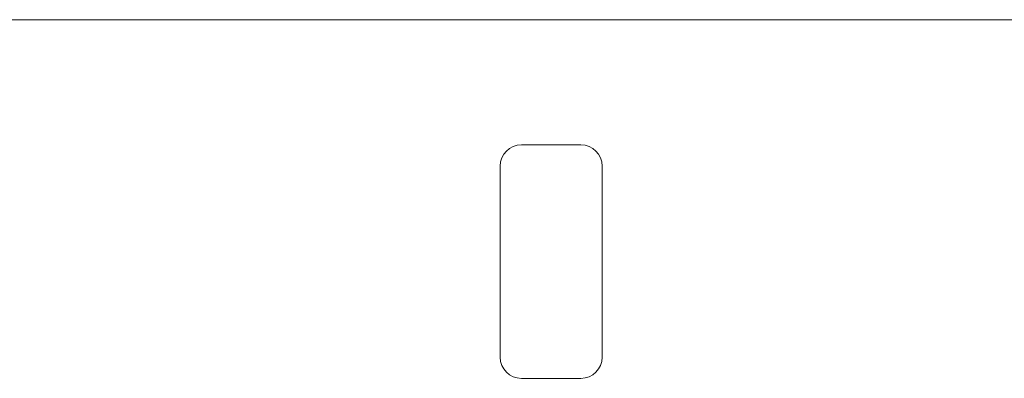
# Model space of a CAD drawing. Units: millimetres. Extents: x -880 to 3643, y -3645 to -229.
# Drawn here: x 1257 to 1488, y -2238 to -2153 of the extents above; entities that cross this region are included whole.
import ezdxf

# ---------------------------------------------------------------- set-up
doc = ezdxf.new("R2010")
doc.units = ezdxf.units.MM
doc.linetypes.add('SLD-SOLID', pattern=[0])
doc.layers.add('ACO_DRAINAGE', color=7, linetype='Continuous')

# ---------------------------------------------------------------- blocks, each defined once
blk = doc.blocks.new('ACO - 32977 - FRONT')
at = {"layer": 'ACO_DRAINAGE', "linetype": 'SLD-SOLID', "lineweight": 0}
for p, q in [((-214, 1195.2), (208, 1195.2)), ((7, 1165.7), (-7, 1165.7)), ((-12, 1160.7), (-12, 1115.7)), ((12, 1115.7), (12, 1160.7)), ((-7, 1110.7), (7, 1110.7))]:
    blk.add_line(p, q, dxfattribs=at)
for centre, start, end in [((-7, 1160.7), 90, 180), ((7, 1160.7), 0, 90), ((-7, 1115.7), 180, 270), ((7, 1115.7), 270, 0)]:
    blk.add_arc(centre, 5, start, end, dxfattribs=at)

msp = doc.modelspace()

# ---------------------------------------------------------------- block references
at = {"layer": 'ACO_DRAINAGE', "lineweight": 0}
msp.add_blockref('ACO - 32977 - FRONT', (1381.54, -3348.57), dxfattribs=at)

doc.saveas('drawing.dxf')
